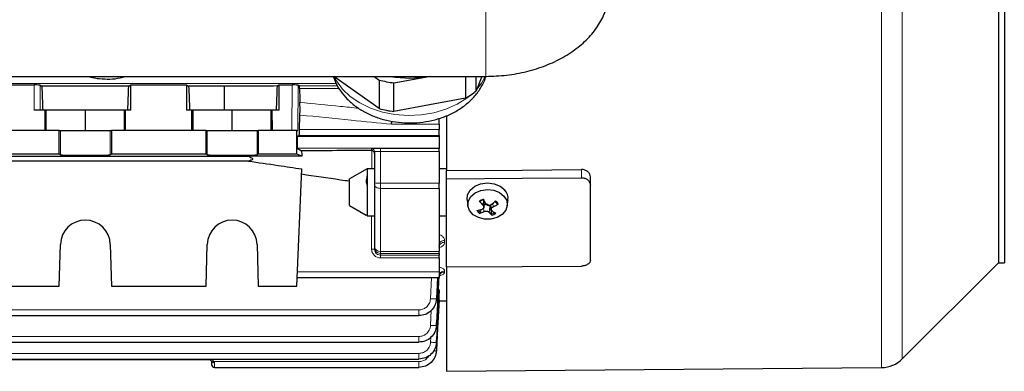
# Model space of a CAD drawing. Units: millimetres. Extents: x 314 to 2724, y 134 to 2297.
# Drawn here: x 826 to 993, y 1892 to 1951 of the extents above; entities that cross this region are included whole.
import ezdxf

# ---------------------------------------------------------------- set-up
doc = ezdxf.new("R2010")
doc.units = ezdxf.units.MM

msp = doc.modelspace()

# ---------------------------------------------------------------- linework, layer by layer
at = {"color": 7, "linetype": 'Continuous', "lineweight": 18}
for p, q in [((972.51, 2067.86), (972.51, 1892.15)), ((976.01, 1893.62), (976.01, 2066.4)), ((905.12, 1954.97), (905.12, 1941.74)), ((816.81, 1940.51), (879.63, 1940.51)), ((828.19, 1940.29), (828.19, 1936.01)), ((829.19, 1936.01), (829.19, 1940.26)), ((872.13, 1940.29), (872.07, 1932.51)), ((873.07, 1932.51), (873.13, 1940.26)), ((879.83, 1940.16), (873.34, 1940.14)), ((873.37, 1939.67), (880.11, 1939.69)), ((889.04, 1933.6), (897.15, 1933.6)), ((832.65, 1932.51), (832.65, 1928.38)), ((841.14, 1932.51), (841.14, 1928.38)), ((857.65, 1932.51), (857.65, 1928.38)), ((866.14, 1932.51), (866.14, 1928.38)), ((873.31, 1931.69), (897.15, 1931.69)), ((897.15, 1932.69), (873.38, 1932.69)), ((897.15, 1931.51), (873, 1931.51)), ((873, 1929.51), (897.15, 1929.51)), ((885.65, 1929.41), (885.65, 1929.12)), ((885.7, 1929.11), (885.7, 1926.02)), ((897.15, 1929.45), (887.15, 1929.45)), ((887.15, 1928.97), (897.15, 1928.97)), ((887.15, 1923.55), (887.15, 1928.97)), ((921.4, 1925.88), (921.4, 1924.48)), ((897.15, 1923.55), (887.15, 1923.55)), ((887.15, 1922.67), (887.15, 1923.55)), ((887.15, 1922.67), (897.15, 1922.67)), ((887.15, 1911.94), (887.15, 1922.67)), ((904.63, 1919.77), (904.72, 1920.72)), ((906.34, 1919.51), (906.3, 1920.13)), ((904.78, 1918.73), (904.73, 1919.4)), ((905.67, 1918.6), (905.77, 1919.53)), ((885.65, 1918.02), (885.65, 1912.33)), ((898.09, 1913.49), (898.09, 1913.81)), ((897.15, 1911.94), (887.15, 1911.94)), ((887.15, 1911.59), (887.15, 1911.94)), ((887.15, 1911.59), (897.15, 1911.59)), ((887.15, 1911.31), (887.15, 1911.59)), ((897.15, 1911.31), (887.15, 1911.31)), ((887.15, 1910.82), (897.15, 1910.82)), ((897.15, 1908.44), (873, 1908.44)), ((898.09, 1908.4), (898.09, 1908.6)), ((895.85, 1907.46), (895.68, 1903.87)), ((896.68, 1903.85), (896.85, 1907.46)), ((896.68, 1903.85), (896.68, 1903.85)), ((893.68, 1901.96), (767.64, 1901.96)), ((895.81, 1901.9), (895.69, 1899.34)), ((896.69, 1899.32), (896.69, 1899.32)), ((893.69, 1897.44), (767.64, 1897.44)), ((895.73, 1897.28), (895.69, 1896.46)), ((896.69, 1896.43), (896.69, 1896.43)), ((896.69, 1895.03), (896.69, 1895.03)), ((893.69, 1894.56), (767.64, 1894.56)), ((858.8, 1893.16), (858.45, 1893.59)), ((858.8, 1893.16), (893.7, 1893.16)), ((858.67, 1893.06), (858.9, 1892.97)), ((858.9, 1892.18), (858.9, 1892.97))]:
    msp.add_line(p, q, dxfattribs=at)
at = {"color": 7, "linetype": 'Continuous', "lineweight": 25}
for p, q in [((992.4, 2050.01), (992.4, 1910.01)), ((993.4, 2050.01), (993.4, 1910.01)), ((746.12, 1941.74), (905.12, 1941.74)), ((882.52, 1939.41), (879.24, 1941.74)), ((886.08, 1941.74), (886.93, 1941.13)), ((889.45, 1940.65), (895.41, 1941.74)), ((901.62, 1941.74), (901.62, 1938.01)), ((903.47, 1939.3), (903.47, 1941.74)), ((904.43, 1941.74), (903.47, 1939.3)), ((816.69, 1940.29), (828.19, 1940.29)), ((829.19, 1940.26), (829.49, 1940.08)), ((844.3, 1940.08), (829.49, 1940.08)), ((844.3, 1940.08), (844.65, 1940.29)), ((844.65, 1940.29), (854.15, 1940.29)), ((844.65, 1936.01), (844.65, 1940.29)), ((854.15, 1940.29), (854.49, 1940.08)), ((854.15, 1940.29), (854.15, 1936.01)), ((860.6, 1940.08), (854.49, 1940.08)), ((860.6, 1936.01), (860.6, 1940.08)), ((869.6, 1940.11), (869.9, 1940.29)), ((869.9, 1940.29), (872.13, 1940.29)), ((869.9, 1936.01), (869.9, 1940.29)), ((873.13, 1940.26), (873.34, 1940.14)), ((886.93, 1941.13), (886.93, 1936.25)), ((889.45, 1935.77), (889.45, 1940.65)), ((886.93, 1936.25), (882.52, 1939.41)), ((895.53, 1936.89), (889.45, 1935.77)), ((901.62, 1938.01), (895.53, 1936.89)), ((830.05, 1936.01), (828.19, 1936.01)), ((830.04, 1932.51), (830.05, 1936.01)), ((830.25, 1936.01), (830.05, 1936.01)), ((830.25, 1932.51), (830.25, 1936.01)), ((836.9, 1936.01), (830.25, 1936.01)), ((836.9, 1932.51), (836.9, 1936.01)), ((843.54, 1936.01), (836.9, 1936.01)), ((843.54, 1932.51), (843.54, 1936.01)), ((843.74, 1936.01), (843.54, 1936.01)), ((843.75, 1932.51), (843.74, 1936.01)), ((844.65, 1936.01), (843.74, 1936.01)), ((855.05, 1936.01), (854.15, 1936.01)), ((855.04, 1932.51), (855.05, 1936.01)), ((855.25, 1936.01), (855.05, 1936.01)), ((855.25, 1932.51), (855.25, 1936.01)), ((861.9, 1936.01), (855.25, 1936.01)), ((861.9, 1932.51), (861.9, 1936.01)), ((868.54, 1936.01), (861.9, 1936.01)), ((868.54, 1932.51), (868.54, 1936.01)), ((868.74, 1936.01), (868.54, 1936.01)), ((868.75, 1932.51), (868.74, 1936.01)), ((869.9, 1936.01), (868.74, 1936.01)), ((873.38, 1932.69), (873.45, 1935.16)), ((889.04, 1933.6), (889.07, 1934.12)), ((897.15, 1933.6), (897.15, 1934.61)), ((897.15, 1933.6), (897.15, 1932.69)), ((898.4, 1934.94), (898.4, 1925.69)), ((832.46, 1932.51), (811.33, 1932.51)), ((832.46, 1928.51), (832.46, 1932.51)), ((832.46, 1932.51), (832.65, 1932.51)), ((832.65, 1932.51), (841.14, 1932.51)), ((841.14, 1932.51), (841.33, 1932.51)), ((841.33, 1932.51), (841.33, 1928.51)), ((857.46, 1932.51), (841.33, 1932.51)), ((857.46, 1928.51), (857.46, 1932.51)), ((857.46, 1932.51), (857.65, 1932.51)), ((857.65, 1932.51), (866.14, 1932.51)), ((866.14, 1932.51), (866.33, 1932.51)), ((866.33, 1932.51), (866.33, 1928.51)), ((872.9, 1932.51), (866.33, 1932.51)), ((872.9, 1928.51), (872.9, 1932.51)), ((872.9, 1932.51), (873.07, 1932.51)), ((873.31, 1931.69), (873, 1931.51)), ((897.15, 1931.69), (897.15, 1932.69)), ((897.15, 1931.69), (897.15, 1931.51)), ((897.15, 1931.51), (897.15, 1929.51)), ((832.46, 1928.51), (811.33, 1928.51)), ((832.65, 1928.38), (832.46, 1928.51)), ((841.33, 1928.51), (841.14, 1928.38)), ((857.46, 1928.51), (841.33, 1928.51)), ((857.65, 1928.38), (857.46, 1928.51)), ((866.33, 1928.51), (866.14, 1928.38)), ((872.9, 1928.51), (866.33, 1928.51)), ((873.77, 1928.16), (872.9, 1928.51)), ((873, 1929.51), (873.73, 1929.07)), ((886.15, 1928.91), (886.15, 1923.61)), ((897.15, 1929.51), (897.15, 1929.45)), ((897.15, 1928.97), (897.15, 1929.45)), ((897.15, 1928.97), (897.15, 1923.55)), ((779.12, 1928.14), (864.67, 1928.14)), ((864.67, 1927.33), (779.12, 1927.33)), ((872.9, 1906.01), (873.77, 1925.98)), ((884.9, 1926.02), (881.9, 1924.29)), ((886.15, 1926.02), (884.9, 1926.02)), ((884.9, 1926.02), (884.9, 1922.02)), ((898.4, 1926.02), (897.15, 1926.02)), ((898.4, 1924.29), (898.4, 1925.69)), ((881.9, 1922.02), (881.9, 1924.29)), ((884.89, 1923.2), (884.89, 1924.74)), ((886.15, 1923.61), (886.15, 1923.31)), ((886.15, 1923.31), (886.15, 1912.71)), ((897.15, 1922.67), (897.15, 1923.55)), ((898.4, 1909.33), (898.4, 1924.29)), ((922.9, 1923.23), (922.9, 1924.63)), ((881.9, 1919.76), (881.9, 1922.02)), ((884.9, 1922.02), (884.9, 1918.02)), ((897.15, 1922.67), (897.15, 1911.94)), ((922.9, 1910.45), (922.9, 1923.23)), ((901.91, 1920.7), (902.05, 1919.68)), ((904.77, 1919.42), (904.9, 1920.42)), ((908.74, 1919.68), (908.88, 1920.7)), ((881.9, 1919.76), (884.73, 1918.12)), ((905.92, 1919.83), (906.02, 1919.06)), ((884.89, 1918.13), (884.73, 1918.13)), ((884.89, 1918.03), (884.89, 1918.13)), ((884.89, 1918.03), (884.9, 1918.02)), ((884.9, 1918.02), (886.15, 1918.02)), ((897.15, 1918.02), (898.4, 1918.02)), ((832.46, 1906.01), (832.65, 1913.12)), ((841.14, 1913.12), (841.33, 1906.01)), ((857.46, 1906.01), (857.65, 1913.12)), ((866.14, 1913.12), (866.33, 1906.01)), ((886.15, 1912.71), (886.15, 1912.59)), ((886.15, 1912.59), (886.15, 1912.31)), ((897.15, 1911.59), (897.15, 1911.94)), ((897.15, 1911.59), (897.15, 1911.31)), ((897.15, 1910.82), (897.15, 1911.31)), ((897.15, 1910.82), (897.15, 1908.44)), ((976.01, 1893.62), (992.4, 1910.01)), ((992.4, 1910.01), (993.4, 1910.01)), ((897.15, 1908.44), (897.15, 1907.46)), ((898.4, 1909.26), (898.4, 1891.51)), ((872.96, 1907.46), (897.15, 1907.46)), ((896.85, 1907.46), (896.68, 1903.85)), ((897.03, 1906.14), (897.09, 1907.46)), ((811.33, 1906.01), (832.46, 1906.01)), ((841.33, 1906.01), (857.46, 1906.01)), ((866.33, 1906.01), (872.9, 1906.01)), ((897.07, 1903.82), (897.15, 1905.25)), ((897.15, 1905.25), (897.15, 1905.37)), ((897.14, 1903.51), (898.4, 1903.51)), ((897.15, 1903.69), (897.15, 1903.73)), ((767.64, 1900.99), (893.68, 1900.99)), ((896.69, 1899.32), (896.74, 1900.27)), ((767.64, 1896.47), (893.69, 1896.47)), ((896.69, 1896.43), (896.74, 1897.41)), ((767.64, 1893.59), (893.69, 1893.59)), ((785.89, 1893.54), (857.9, 1893.54)), ((858.4, 1893.07), (858.4, 1892.68)), ((858.5, 1893.16), (858.43, 1893.03)), ((858.9, 1892.18), (893.7, 1892.18)), ((898.4, 1891.51), (972.51, 1892.15))]:
    msp.add_line(p, q, dxfattribs=at)
at = {"color": 7, "linetype": 'Continuous', "lineweight": 18, "flags": 128}
for points in [[(902.73, 1938.72), (901.87, 1938.03), (900.2, 1936.99), (898.31, 1936.15), (896.25, 1935.55), (894.08, 1935.2), (891.85, 1935.1), (889.63, 1935.26), (887.48, 1935.68), (885.46, 1936.34), (883.62, 1937.22), (882.01, 1938.31), (880.67, 1939.57), (879.65, 1940.97), (879.25, 1941.74)], [(904.99, 1941.74), (904.37, 1940.62), (903.59, 1939.59)], [(886.15, 1923.31), (886.16, 1923.18), (886.22, 1923.06), (886.31, 1922.95), (886.44, 1922.85), (886.59, 1922.77), (886.76, 1922.71), (886.95, 1922.68), (887.15, 1922.67)], [(896.69, 1896.43), (896.95, 1901.44), (897.15, 1905.37)], [(896.69, 1895.03), (896.95, 1899.9), (897.15, 1903.73)]]:
    msp.add_lwpolyline(points, dxfattribs=at)
at = {"color": 7, "linetype": 'Continuous', "lineweight": 25, "flags": 128}
for points in [[(898.4, 1925.69), (911.28, 1925.8), (921.4, 1925.88)], [(898.4, 1924.29), (911.28, 1924.4), (921.4, 1924.48)], [(901.91, 1920.7), (901.91, 1920.72), (901.99, 1921.58), (902.45, 1922.38), (903.22, 1923.03), (904.22, 1923.45), (905.36, 1923.6), (906.5, 1923.47), (907.52, 1923.06), (908.31, 1922.43)], [(908.19, 1921.34), (908.65, 1920.58), (908.75, 1919.75), (908.49, 1918.94), (907.89, 1918.23), (907.03, 1917.71), (905.98, 1917.43), (904.88, 1917.43), (903.83, 1917.69), (902.95, 1918.19), (902.33, 1918.89), (902.05, 1919.7), (902.13, 1920.53), (902.56, 1921.3), (903.3, 1921.92), (904.27, 1922.32), (905.36, 1922.47), (906.45, 1922.34), (907.43, 1921.95), (908.19, 1921.34)], [(905.77, 1919.53), (905.85, 1919.34), (905.92, 1919.13)], [(898.4, 1909.33), (911.28, 1909.39), (921.4, 1909.44)], [(897.15, 1905.25), (896.89, 1900.31), (896.69, 1896.43)], [(897.15, 1903.69), (896.89, 1898.84), (896.69, 1895.03)]]:
    msp.add_lwpolyline(points, dxfattribs=at)
at = {"color": 7, "linetype": 'Continuous', "lineweight": 25}
for centre, radius, start, end in [((892.12, 1960.43), 18.97, 260.0339, 280.3624), ((891.99, 1960.48), 20, 255.3667, 262.7171), ((894.71, 1949.91), 13.76, 300.1276, 309.5603), ((891.99, 1955.6), 20, 255.3667, 262.7171), ((906.76, 1920.96), 2.13, 352.8988, 43.6361), ((912.15, 1926.95), 10.4, 218.3052, 223.6971), ((905.27, 1918.97), 1.86, 107.1191, 127.4592), ((923.57, 1930.7), 21.31, 207.533, 210.084), ((897.94, 1930.11), 13.02, 308.2576, 312.6563), ((902.29, 1927.56), 9, 296.7021, 303.1969), ((905.83, 1919.37), 1.35, 28.3, 52.1315), ((902.45, 1926.64), 7.8, 278.2447, 284.8764), ((902.24, 1923.72), 5.6, 288.5984, 297.0527), ((909.53, 1921.65), 4.92, 218.3133, 226.2405), ((905.54, 1920.11), 2.09, 286.3325, 307.1962), ((910.06, 1924.25), 6.66, 234.1657, 240.719), ((836.9, 1913.01), 4.25, 1.5, 178.5), ((861.9, 1913.01), 4.25, 1.5, 178.5), ((972.47, 1897.15), 5, 270.5, 315), ((858.9, 1892.68), 0.5, 180, 270)]:
    msp.add_arc(centre, radius, start, end, dxfattribs=at)
at = {"color": 7, "linetype": 'Continuous', "lineweight": 18}
for centre, radius, start, end in [((886.9, 1928.37), 4.82, 261.0448, 272.9634), ((905.26, 1918.84), 2.09, 106.3325, 127.1962), ((905.87, 1919.29), 1.53, 28.6716, 54.3767), ((904.92, 1919.66), 1.53, 208.6716, 234.3767), ((904.99, 1919.72), 1.39, 212.7043, 234.5435), ((905.51, 1920.12), 1.89, 286.1624, 304.7328), ((887.04, 1912.84), 0.906, 188.6098, 276.5742), ((887.14, 1912.59), 0.999, 180.0393, 270.0393)]:
    msp.add_arc(centre, radius, start, end, dxfattribs=at)
at = {"color": 7, "linetype": 'Continuous', "lineweight": 25}
for centre, major_axis, ratio, start_param, end_param in [((828.19, 1940.26), (1, 0), 0.026468, 0.044305, 1.570796), ((831.88, 1980.01), (-0.57, 73.5), 0.043658, 2.144739, 2.212261), ((841.91, 1980.01), (0.57, 73.5), 0.043658, 4.070924, 4.138447), ((856.88, 1980.01), (-0.57, 73.5), 0.043658, 2.144739, 2.212261), ((867.18, 1980.07), (0.57, 74.19), 0.043659, 4.076854, 4.143972), ((872.13, 1940.26), (1, 0), 0.026467, 0.044104, 1.57193), ((876.14, 1980.01), (0, 75.13), 0.043661, 2.137496, 2.175072), ((873.31, 1933.69), (0, 2), 0.043661, 3.167773, 4.18879), ((873, 1930.51), (0, 1), 0.043661, 0.02618, 3.115413), ((836.9, 1928.39), (4.25, 0), 0.017455, 3.167773, 6.257005), ((861.9, 1928.39), (4.25, 0), 0.017455, 3.167773, 6.257005), ((876.14, 1980.01), (0, 75.13), 0.043661, 2.315777, 2.332418)]:
    msp.add_ellipse(centre, major_axis=major_axis, ratio=ratio, start_param=start_param, end_param=end_param, dxfattribs=at)
at = {"color": 7, "linetype": 'Continuous', "lineweight": 18}
for centre, major_axis, ratio in [((887.15, 1929.41), (1.5, 0), 0.026258), ((887.15, 1912.33), (0, 1.5), 0.997259)]:
    msp.add_ellipse(centre, major_axis=major_axis, ratio=ratio, start_param=1.570796, end_param=3.141593, dxfattribs=at)
at = {"color": 7, "linetype": 'Continuous', "lineweight": 25}
for points, knots in [([(905.12, 1941.74), (906.3, 1941.79), (908.66, 1941.87), (912.1, 1942.52), (915.35, 1943.54), (918.3, 1944.93), (920.88, 1946.66), (923.02, 1948.66), (924.62, 1950.89), (925.85, 1953.53), (926.03, 1955.45), (926.12, 1956.55)], [0, 0, 0, 0, 0.107352, 0.214705, 0.322108, 0.429511, 0.536905, 0.644298, 0.751703, 0.859108, 1, 1, 1, 1]), ([(837.45, 1941.74), (837.51, 1941.72), (838.11, 1941.51), (839.34, 1941.33), (841.08, 1941.26), (842.57, 1941.4), (843.42, 1941.66), (843.71, 1941.74)], [0, 0, 0, 0, 0.031312, 0.303215, 0.577471, 0.854127, 1, 1, 1, 1]), ([(879.13, 1941.74), (879.25, 1941.38), (879.55, 1940.49), (880.36, 1939.19), (881.47, 1937.85), (882.85, 1936.66), (884.44, 1935.64), (886.23, 1934.83), (888.16, 1934.23), (890.2, 1933.88), (892.29, 1933.77), (894.38, 1933.92), (896.43, 1934.32), (898.4, 1934.97), (900.23, 1935.88), (901.87, 1937.02), (903.27, 1938.37), (904.3, 1939.83), (904.9, 1940.98), (905.09, 1941.6), (905.13, 1941.74)], [0, 0, 0, 0, 0.037157, 0.091973, 0.147778, 0.204927, 0.263449, 0.323061, 0.383348, 0.443945, 0.504705, 0.56567, 0.626927, 0.68857, 0.750639, 0.812902, 0.874818, 0.935665, 0.985658, 1, 1, 1, 1]), ([(869.6, 1940.11), (867.91, 1940.1), (864.91, 1940.09), (861.92, 1940.08), (860.6, 1940.08)], [0, 0, 0, 0, 0.562272, 1, 1, 1, 1]), ([(873.37, 1939.67), (873.37, 1939.74), (873.37, 1939.87), (873.36, 1940.01), (873.35, 1940.11), (873.34, 1940.13), (873.34, 1940.14)], [0, 0, 0, 0, 0.246619, 0.4998, 0.75004, 1, 1, 1, 1]), ([(873.45, 1935.16), (873.45, 1935.34), (873.46, 1935.68), (873.46, 1936.26), (873.45, 1936.82), (873.45, 1937.15), (873.44, 1937.32)], [0, 0, 0, 0, 0.249912, 0.499984, 0.750041, 1, 1, 1, 1]), ([(885.65, 1929.12), (883.4, 1929.11), (879.43, 1929.09), (875.46, 1929.08), (873.73, 1929.07)], [0, 0, 0, 0, 0.565099, 1, 1, 1, 1]), ([(885.7, 1929.11), (885.69, 1929.11), (885.67, 1929.12), (885.65, 1929.12), (885.65, 1929.12)], [0, 0, 0, 0, 0.558361, 1, 1, 1, 1]), ([(886.15, 1928.62), (886.14, 1928.69), (886.12, 1928.82), (886.01, 1928.97), (885.86, 1929.08), (885.75, 1929.1), (885.7, 1929.11)], [0, 0, 0, 0, 0.2807477, 0.5607708, 0.780608, 1, 1, 1, 1]), ([(873.77, 1928.16), (872.06, 1928.15), (869.03, 1928.15), (865.99, 1928.14), (864.67, 1928.14)], [0, 0, 0, 0, 0.564075, 1, 1, 1, 1]), ([(864.67, 1928.14), (864.82, 1928.08), (865.04, 1927.99), (865.26, 1927.85), (865.35, 1927.75), (865.37, 1927.68), (865.34, 1927.61), (865.26, 1927.53), (865.04, 1927.42), (864.82, 1927.37), (864.67, 1927.33)], [0, 0, 0, 0, 0.255454, 0.391817, 0.449408, 0.499961, 0.551637, 0.610586, 0.743951, 1, 1, 1, 1]), ([(864.67, 1927.33), (866.36, 1927.08), (869.39, 1926.63), (872.42, 1926.18), (873.77, 1925.98)], [0, 0, 0, 0, 0.55592, 1, 1, 1, 1]), ([(873.73, 1925.12), (875.93, 1924.8), (878.66, 1924.4), (881.38, 1924), (881.9, 1923.93)], [0, 0, 0, 0, 0.809694, 1, 1, 1, 1]), ([(922.9, 1924.63), (922.87, 1924.78), (922.83, 1925.1), (922.55, 1925.46), (922.24, 1925.67), (921.97, 1925.79), (921.69, 1925.87), (921.49, 1925.88), (921.4, 1925.88)], [0, 0, 0, 0, 0.250067, 0.500419, 0.632193, 0.759588, 0.881966, 1, 1, 1, 1]), ([(884.89, 1924.74), (884.79, 1924.45), (884.63, 1923.94), (884.81, 1923.43), (884.89, 1923.2)], [0, 0, 0, 0, 0.557103, 1, 1, 1, 1]), ([(921.4, 1924.48), (921.49, 1924.48), (921.69, 1924.47), (921.97, 1924.39), (922.24, 1924.28), (922.55, 1924.06), (922.83, 1923.71), (922.87, 1923.39), (922.9, 1923.23)], [0, 0, 0, 0, 0.1181, 0.240512, 0.367884, 0.49885, 0.747953, 1, 1, 1, 1]), ([(903.99, 1920.51), (904, 1920.5), (904.01, 1920.48), (904.04, 1920.46), (904.08, 1920.44), (904.11, 1920.43), (904.13, 1920.44), (904.14, 1920.45)], [0, 0, 0, 0, 0.142898, 0.280703, 0.54004, 0.77971, 1, 1, 1, 1]), ([(904.71, 1919.69), (904.75, 1919.74), (904.83, 1919.82), (904.97, 1919.92), (905.13, 1919.99), (905.3, 1920), (905.46, 1919.94), (905.59, 1919.83), (905.7, 1919.69), (905.75, 1919.59), (905.77, 1919.53)], [0, 0, 0, 0, 0.137343, 0.252103, 0.379621, 0.499998, 0.62034, 0.747896, 0.86262, 1, 1, 1, 1]), ([(906.01, 1919.89), (905.97, 1919.86), (905.9, 1919.81), (905.77, 1919.77), (905.65, 1919.75), (905.52, 1919.76), (905.4, 1919.79), (905.29, 1919.84), (905.19, 1919.92), (905.15, 1919.98), (905.12, 1920.02)], [0, 0, 0, 0, 0.132037, 0.259009, 0.381234, 0.499042, 0.61748, 0.740232, 0.867633, 1, 1, 1, 1]), ([(906.75, 1920.34), (906.78, 1920.3), (906.87, 1920.19), (906.96, 1920.09), (907.03, 1920.02)], [0, 0, 0, 0, 0.334728, 1, 1, 1, 1]), ([(907.03, 1920.02), (907.03, 1920.01), (907.05, 1919.99), (907.1, 1919.98), (907.15, 1919.99), (907.19, 1920.01), (907.21, 1920.02), (907.22, 1920.02)], [0, 0, 0, 0, 0.22029, 0.45996, 0.719297, 0.857102, 1, 1, 1, 1]), ([(904.02, 1918.41), (904.03, 1918.42), (904.05, 1918.42), (904.08, 1918.44), (904.12, 1918.48), (904.16, 1918.53), (904.17, 1918.56), (904.18, 1918.58)], [0, 0, 0, 0, 0.142898, 0.280703, 0.54004, 0.77971, 1, 1, 1, 1]), ([(904.18, 1918.58), (904.23, 1918.73), (904.28, 1918.9), (904.34, 1919.07), (904.34, 1919.08)], [0, 0, 0, 0, 0.918853, 1, 1, 1, 1]), ([(904.63, 1919.77), (904.66, 1919.74), (904.71, 1919.68), (904.76, 1919.57), (904.77, 1919.47), (904.76, 1919.37), (904.73, 1919.29), (904.66, 1919.21), (904.57, 1919.14), (904.49, 1919.12), (904.46, 1919.1)], [0, 0, 0, 0, 0.132033, 0.259, 0.38122, 0.499022, 0.617465, 0.740223, 0.867628, 1, 1, 1, 1]), ([(904.78, 1918.73), (904.82, 1918.75), (904.89, 1918.78), (905.02, 1918.8), (905.14, 1918.81), (905.27, 1918.8), (905.39, 1918.78), (905.5, 1918.73), (905.6, 1918.67), (905.64, 1918.62), (905.67, 1918.6)], [0, 0, 0, 0, 0.132037, 0.259009, 0.381234, 0.499042, 0.61748, 0.740232, 0.867633, 1, 1, 1, 1]), ([(905.92, 1919.13), (905.94, 1918.99), (905.98, 1918.71), (906.02, 1918.43), (906.04, 1918.3)], [0, 0, 0, 0, 0.527766, 1, 1, 1, 1]), ([(906.16, 1918.85), (906.13, 1918.87), (906.08, 1918.92), (906.03, 1919), (906.02, 1919.09), (906.03, 1919.18), (906.07, 1919.28), (906.13, 1919.37), (906.22, 1919.45), (906.3, 1919.49), (906.34, 1919.51)], [0, 0, 0, 0, 0.132033, 0.259, 0.38122, 0.499022, 0.617465, 0.740223, 0.867628, 1, 1, 1, 1]), ([(906.04, 1918.3), (906.04, 1918.28), (906.05, 1918.25), (906.07, 1918.19), (906.09, 1918.14), (906.11, 1918.11), (906.12, 1918.1), (906.12, 1918.1)], [0, 0, 0, 0, 0.22029, 0.45996, 0.719297, 0.857102, 1, 1, 1, 1]), ([(922.9, 1910.45), (922.87, 1910.32), (922.83, 1910.06), (922.55, 1909.78), (922.24, 1909.61), (921.97, 1909.51), (921.69, 1909.45), (921.49, 1909.44), (921.4, 1909.44)], [0, 0, 0, 0, 0.250047, 0.500364, 0.632092, 0.759471, 0.88189, 1, 1, 1, 1]), ([(897.09, 1907.46), (897.02, 1905.95), (896.88, 1903.24), (896.75, 1900.52), (896.69, 1899.32)], [0, 0, 0, 0, 0.557213, 1, 1, 1, 1]), ([(897.15, 1905.37), (897.14, 1905.4), (897.13, 1905.44), (897.02, 1905.48), (897, 1905.49)], [0, 0, 0, 0, 0.735332, 1, 1, 1, 1]), ([(896.68, 1903.85), (896.62, 1903.47), (896.49, 1902.72), (895.8, 1901.77), (894.83, 1901.12), (894.07, 1901.03), (893.68, 1900.99)], [0, 0, 0, 0, 0.249333, 0.499627, 0.749922, 1, 1, 1, 1]), ([(897.15, 1903.73), (897.13, 1903.74), (897.11, 1903.75), (896.97, 1903.77), (896.91, 1903.78)], [0, 0, 0, 0, 0.575306, 1, 1, 1, 1]), ([(896.69, 1899.32), (896.62, 1898.94), (896.5, 1898.19), (895.81, 1897.25), (894.83, 1896.6), (894.07, 1896.51), (893.69, 1896.47)], [0, 0, 0, 0, 0.249326, 0.499618, 0.749918, 1, 1, 1, 1]), ([(896.69, 1896.43), (896.63, 1896.06), (896.5, 1895.3), (895.81, 1894.37), (894.83, 1893.72), (894.07, 1893.63), (893.69, 1893.59)], [0, 0, 0, 0, 0.249321, 0.499612, 0.749917, 1, 1, 1, 1]), ([(896.69, 1895.03), (896.63, 1894.65), (896.5, 1893.9), (895.81, 1892.96), (894.84, 1892.31), (894.08, 1892.22), (893.7, 1892.18)], [0, 0, 0, 0, 0.249295, 0.499555, 0.749889, 1, 1, 1, 1]), ([(857.9, 1893.54), (857.96, 1893.54), (858.09, 1893.52), (858.2, 1893.45), (858.25, 1893.4), (858.25, 1893.4)], [0, 0, 0, 0, 0.483164, 0.999428, 1, 1, 1, 1])]:
    msp.add_open_spline(points, degree=3, knots=knots, dxfattribs=at)
at = {"color": 7, "linetype": 'Continuous', "lineweight": 18}
for points, knots in [([(883.46, 1936.32), (882.42, 1936.43), (879.08, 1936.76), (875.75, 1937.09), (873.44, 1937.32)], [0, 0, 0, 0, 0.310033, 1, 1, 1, 1]), ([(873.45, 1935.16), (876.36, 1934.87), (881.56, 1934.35), (886.75, 1933.83), (889.04, 1933.6)], [0, 0, 0, 0, 0.56, 1, 1, 1, 1]), ([(886.15, 1928.91), (886.15, 1928.91), (886.16, 1928.92), (886.25, 1928.94), (886.4, 1928.95), (886.59, 1928.96), (886.82, 1928.97), (887.02, 1928.97), (887.15, 1928.97)], [0, 0, 0, 0, 0.155597, 0.291144, 0.50128, 0.631552, 0.758249, 1, 1, 1, 1]), ([(898.09, 1913.81), (898.07, 1913.95), (898.02, 1914.23), (897.68, 1914.55), (897.36, 1914.73), (897.19, 1914.79), (897.15, 1914.8)], [0, 0, 0, 0, 0.367014, 0.734251, 0.92288, 1, 1, 1, 1]), ([(897.15, 1912.57), (897.17, 1912.57), (897.32, 1912.62), (897.64, 1912.77), (898.01, 1913.07), (898.07, 1913.35), (898.09, 1913.49)], [0, 0, 0, 0, 0.042907, 0.235972, 0.61749, 1, 1, 1, 1]), ([(887.15, 1911.31), (887.02, 1911.32), (886.82, 1911.34), (886.59, 1911.47), (886.4, 1911.62), (886.25, 1911.83), (886.16, 1912.08), (886.15, 1912.23), (886.15, 1912.31)], [0, 0, 0, 0, 0.241751, 0.368448, 0.49872, 0.708856, 0.844403, 1, 1, 1, 1]), ([(898.09, 1908.6), (898.07, 1908.7), (898.02, 1908.89), (897.65, 1909.11), (897.34, 1909.22), (897.18, 1909.26), (897.15, 1909.27)], [0, 0, 0, 0, 0.374679, 0.749775, 0.939004, 1, 1, 1, 1]), ([(897.15, 1907.79), (897.17, 1907.8), (897.31, 1907.82), (897.62, 1907.92), (898.01, 1908.12), (898.06, 1908.31), (898.09, 1908.4)], [0, 0, 0, 0, 0.035049, 0.229091, 0.614648, 1, 1, 1, 1]), ([(897.15, 1907.7), (897.16, 1907.75), (897.19, 1907.92), (897.39, 1908.16), (897.71, 1908.36), (897.97, 1908.39), (898.09, 1908.4)], [0, 0, 0, 0, 0.13072, 0.42048, 0.71024, 1, 1, 1, 1]), ([(896.69, 1899.32), (896.76, 1900.89), (896.9, 1903.6), (897.03, 1906.32), (897.08, 1907.46)], [0, 0, 0, 0, 0.577517, 1, 1, 1, 1]), ([(895.68, 1903.87), (895.63, 1903.59), (895.54, 1903.02), (895, 1902.4), (894.35, 1902.03), (893.91, 1901.99), (893.68, 1901.96)], [0, 0, 0, 0, 0.279835, 0.55966, 0.780312, 1, 1, 1, 1]), ([(893.68, 1900.99), (894.06, 1901.03), (894.82, 1901.12), (895.8, 1901.77), (896.5, 1902.71), (896.62, 1903.47), (896.68, 1903.85)], [0, 0, 0, 0, 0.249327, 0.499643, 0.749943, 1, 1, 1, 1]), ([(896.68, 1903.85), (896.66, 1903.85), (896.63, 1903.84), (896.4, 1903.84), (896.07, 1903.85), (895.81, 1903.87), (895.68, 1903.87)], [0, 0, 0, 0, 0.250422, 0.500128, 0.750071, 1, 1, 1, 1]), ([(895.69, 1899.34), (895.64, 1899.06), (895.53, 1898.5), (895.01, 1897.88), (894.36, 1897.51), (893.91, 1897.46), (893.69, 1897.44)], [0, 0, 0, 0, 0.279011, 0.5589, 0.779688, 1, 1, 1, 1]), ([(893.69, 1896.47), (894.07, 1896.51), (894.83, 1896.6), (895.8, 1897.25), (896.5, 1898.19), (896.62, 1898.94), (896.69, 1899.32)], [0, 0, 0, 0, 0.250071, 0.500379, 0.750682, 1, 1, 1, 1]), ([(896.69, 1899.32), (896.67, 1899.32), (896.63, 1899.31), (896.4, 1899.32), (896.07, 1899.33), (895.82, 1899.34), (895.69, 1899.34)], [0, 0, 0, 0, 0.250429, 0.50013, 0.750072, 1, 1, 1, 1]), ([(895.69, 1896.46), (895.64, 1896.18), (895.54, 1895.61), (895, 1894.99), (894.36, 1894.63), (893.92, 1894.58), (893.69, 1894.56)], [0, 0, 0, 0, 0.27983, 0.559664, 0.780315, 1, 1, 1, 1]), ([(893.69, 1893.59), (894.07, 1893.63), (894.83, 1893.72), (895.8, 1894.36), (896.5, 1895.3), (896.63, 1896.06), (896.69, 1896.43)], [0, 0, 0, 0, 0.249348, 0.499668, 0.749959, 1, 1, 1, 1]), ([(896.69, 1896.43), (896.67, 1896.43), (896.64, 1896.43), (896.41, 1896.43), (896.08, 1896.44), (895.82, 1896.45), (895.69, 1896.46)], [0, 0, 0, 0, 0.2504361, 0.5001322, 0.7500733, 1, 1, 1, 1]), ([(893.7, 1892.18), (894.08, 1892.22), (894.84, 1892.31), (895.81, 1892.96), (896.5, 1893.9), (896.63, 1894.65), (896.69, 1895.03)], [0, 0, 0, 0, 0.250109, 0.500444, 0.750706, 1, 1, 1, 1]), ([(896.69, 1895.03), (896.68, 1895.02), (896.64, 1895.02), (896.45, 1895.02), (896.27, 1895.03), (896.2, 1895.03)], [0, 0, 0, 0, 0.382433, 0.763718, 1, 1, 1, 1]), ([(858.25, 1893.4), (858.3, 1893.35), (858.43, 1893.22), (858.58, 1893.12), (858.67, 1893.06)], [0, 0, 0, 0, 0.411078, 1, 1, 1, 1]), ([(858.4, 1893.07), (858.39, 1893.13), (858.38, 1893.25), (858.31, 1893.33), (858.28, 1893.37)], [0, 0, 0, 0, 0.581105, 1, 1, 1, 1]), ([(858.4, 1893.07), (858.4, 1893.06), (858.42, 1893.03), (858.52, 1893.01), (858.62, 1892.99), (858.73, 1892.98), (858.83, 1892.97), (858.9, 1892.97)], [0, 0, 0, 0, 0.249101, 0.499055, 0.624459, 0.750171, 1, 1, 1, 1]), ([(858.9, 1892.97), (858.88, 1893.01), (858.85, 1893.07), (858.82, 1893.13), (858.8, 1893.16)], [0, 0, 0, 0, 0.5598913, 1, 1, 1, 1]), ([(895.45, 1894.21), (895.29, 1893.99), (895.01, 1893.58), (894.36, 1893.22), (893.92, 1893.18), (893.7, 1893.16)], [0, 0, 0, 0, 0.378492, 0.689591, 1, 1, 1, 1])]:
    msp.add_open_spline(points, degree=3, knots=knots, dxfattribs=at)
for points in [[(886.15, 1928.91), (886.14, 1928.97), (886.12, 1929.1), (886.01, 1929.27), (885.84, 1929.38), (885.71, 1929.4), (885.65, 1929.41)], [(887.15, 1928.97), (887.15, 1929.03), (887.15, 1929.16), (887.15, 1929.31), (887.15, 1929.42), (887.15, 1929.44), (887.15, 1929.45)], [(897.1, 1912.99), (897.12, 1913.1), (897.16, 1913.32), (897.39, 1913.59), (897.71, 1913.77), (897.97, 1913.8), (898.09, 1913.81)], [(897.1, 1912.66), (897.12, 1912.77), (897.16, 1912.99), (897.39, 1913.26), (897.71, 1913.45), (897.97, 1913.47), (898.09, 1913.49)], [(885.65, 1912.33), (885.71, 1912.33), (885.84, 1912.32), (886.01, 1912.32), (886.12, 1912.32), (886.14, 1912.31), (886.15, 1912.31)], [(887.15, 1910.82), (887.15, 1910.88), (887.15, 1911.01), (887.15, 1911.16), (887.15, 1911.28), (887.15, 1911.3), (887.15, 1911.31)], [(897.1, 1907.72), (897.12, 1907.83), (897.16, 1908.07), (897.39, 1908.36), (897.71, 1908.56), (897.97, 1908.59), (898.09, 1908.6)], [(893.68, 1901.96), (893.68, 1901.84), (893.68, 1901.58), (893.68, 1901.26), (893.68, 1901.03), (893.68, 1901), (893.68, 1900.99)], [(893.69, 1897.44), (893.69, 1897.31), (893.69, 1897.06), (893.69, 1896.74), (893.69, 1896.51), (893.69, 1896.48), (893.69, 1896.47)], [(858.67, 1893.06), (858.69, 1893.08), (858.73, 1893.1), (858.78, 1893.14), (858.8, 1893.16)], [(893.69, 1894.56), (893.69, 1894.43), (893.69, 1894.18), (893.69, 1893.85), (893.69, 1893.63), (893.69, 1893.6), (893.69, 1893.59)], [(893.7, 1893.16), (893.7, 1893.03), (893.7, 1892.77), (893.7, 1892.45), (893.7, 1892.23), (893.7, 1892.2), (893.7, 1892.18)]]:
    msp.add_open_spline(points, degree=3, dxfattribs=at)

doc.saveas('drawing.dxf')
